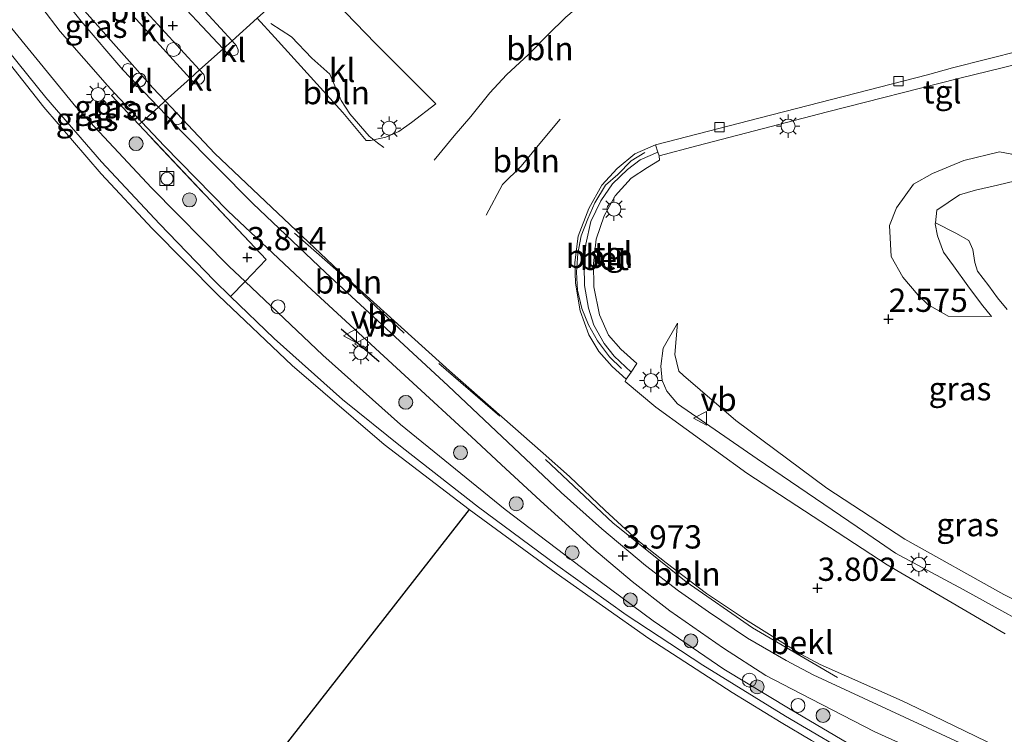
# Model space of a CAD drawing. Units: metres. Extents: x 44006 to 49457, y 362500 to 368753.
# Drawn here: x 47546 to 47652, y 365787 to 365864 of the extents above; entities that cross this region are included whole.
import ezdxf
from ezdxf.enums import TextEntityAlignment as Align

# ---------------------------------------------------------------- set-up
doc = ezdxf.new("R2010")
doc.units = ezdxf.units.M
doc.linetypes.add('IE-TERREINAFSCHEIDING', pattern=[10, 8, -2])
doc.layers.get('0').update_dxf_attribs({"lineweight": 25})
for name, color, linetype, lineweight in [('B-ME-AL-OVERIG-L-B1', 7, 'Continuous', 18), ('B-ME-AL-OVERIG-S-B1', 7, 'Continuous', 18), ('B-ME-BV-GELEIDECONSTRUCTIE-GELEIDERAIL-L-B1', 213, 'BV-GELEIDERAIL', 18), ('B-ME-GR-BOOM-S-B1', 93, 'Continuous', 18), ('B-ME-GW-KRUINLIJN-L-B1', 93, 'Continuous', 18), ('B-ME-GW-TEENLIJN-L-B1', 93, 'Continuous', 18), ('B-ME-IE-GRASLAND-GV-B6', 93, 'Continuous', 18), ('B-ME-IE-INRICHTINGSELEMENT-S-B1', 253, 'Continuous', 18), ('B-ME-IE-MEUBILAIR_WEGMEUBILAIR-LICHTMAST-S-B1', 8, 'Continuous', 18), ('B-ME-IE-TERREINAFSCHEIDING-DOORGANG-L-B1', 8, 'IE-TERREINAFSCHEIDING-KUNSTMATIG-OPEN', 18), ('B-ME-IE-TERREINAFSCHEIDING-RASTERHEKWERK-L-B1', 8, 'IE-TERREINAFSCHEIDING', 18), ('B-ME-OB-BEKLEDING-GV-B6', 253, 'Continuous', 18), ('B-ME-OB-WATERLIJN-L-B1', 133, 'OB-WATERLIJN', 18), ('B-ME-OG-WATER-GV-B6', 153, 'Continuous', 18), ('B-ME-VH-VERH_SOORT-BETON-OVERIG-GV-B6', 8, 'IE-TERREINAFSCHEIDING-NATUURLIJK-HOUTWAL', 18), ('B-ME-VH-VERH_SOORT-BITUMEN-GV-B6', 8, 'IE-TERREINAFSCHEIDING-NATUURLIJK-HOUTWAL', 18), ('B-ME-VH-VERH_SOORT-KLINKERS-GV-B6', 8, 'IE-TERREINAFSCHEIDING-NATUURLIJK-HOUTWAL', 18), ('B-ME-VH-VERH_SOORT-TEGELS-GV-B6', 8, 'Continuous', 18), ('B-ME-VV-BOLDER-S-B1', 213, 'Continuous', 18), ('B-ME-VV-KOLK-S-B1', 8, 'Continuous', 18), ('B-ME-VW-MEUBILAIR_WEGMEUBILAIR-SLAGBOOM-S-B1', 8, 'Continuous', 18), ('B-ME-VW-MEUBILAIR_WEGMEUBILAIR-VERKEERSBORD-S-B1', 8, 'Continuous', 18)]:
    doc.layers.add(name, color=color, linetype=linetype, lineweight=lineweight)
for name, color, linetype in [('B-ME-GW-HOOGTEPUNT-S-B1', 10, 'Continuous'), ('B-ME-IE-TERREINAFSCHEIDING-SCHRIKHEK-L-B1', 10, 'Continuous'), ('B-ME-KG-KADASTRAAL-OPNAMEDTMGRENS-L-B1', 10, 'Continuous')]:
    doc.layers.add(name, color=color, linetype=linetype)
doc.styles.add('NLCS-ISO', font='NLCS-ISO.TTF')
doc.linetypes.add('BV-GELEIDERAIL', pattern='A,10,-3,[108,NLCS.SHX,S=1,R=0,X=0,Y=0],-3', length=16)
doc.linetypes.add('IE-TERREINAFSCHEIDING-KUNSTMATIG-OPEN', pattern='A,7,-1.5,[67,NLCS.SHX,S=0.75,R=0,X=0,Y=0],-1.5', length=10)
doc.linetypes.add('IE-TERREINAFSCHEIDING-NATUURLIJK-HOUTWAL', pattern='A,7,-1.5,[67,NLCS.SHX,S=0.75,R=45,X=0,Y=0],-1.5,7,-1.5,[70,NLCS.SHX,S=0.75,R=0,X=0,Y=0],-1.5', length=20)
doc.linetypes.add('OB-WATERLIJN', pattern='A,10,[32,NLCS.SHX,S=2,R=0,X=0,Y=0],-12', length=22)

# ---------------------------------------------------------------- blocks, each defined once
blk = doc.blocks.new('hoogtepunt')
for p, q in [((-0.5, 0), (0.5, 0)), ((0, 0.5), (0, -0.5))]:
    blk.add_line(p, q)
blk = doc.blocks.new('boom')
h = blk.add_hatch(color=256)
edge = h.paths.add_edge_path()
edge.add_arc((0, 0), 0.75, 0, 360)
blk.add_circle((0, 0), 0.75)
blk = doc.blocks.new('dtb')
blk.add_circle((0, 0), 0.75)
blk = doc.blocks.new('lantaarnpaal')
for p, q in [((0, 0.75), (0, 1.25)), ((-0.75, 0), (-1.25, 0)), ((-0.88, 0.88), (-0.53, 0.53)), ((0.53, 0.53), (0.88, 0.88)), ((0.75, 0), (1.25, 0)), ((-0.53, -0.53), (-0.88, -0.88)), ((0, -0.75), (0, -1.25)), ((0.53, -0.53), (0.88, -0.88))]:
    blk.add_line(p, q)
blk.add_circle((0, 0), 0.75)
blk = doc.blocks.new('bolder')
for p, q in [((-0.75, 0), (-1.25, 0)), ((-0.75, 0.75), (-0.75, -0.75)), ((0.75, 0.75), (-0.75, 0.75)), ((0.75, -0.75), (0.75, 0.75)), ((0.75, 0), (1.25, 0)), ((-0.75, -0.75), (0.75, -0.75))]:
    blk.add_line(p, q)
blk.add_circle((0, 0), 0.673)
blk = doc.blocks.new('kolk')
blk.add_lwpolyline([(-0.5, -0.5), (0.5, -0.5), (0.5, 0.5), (-0.5, 0.5)], close=True)
blk = doc.blocks.new('verkeersbord')
for p, q in [((0, 0.75), (-0.75, -0.625)), ((0.75, -0.625), (0, 0.75)), ((-0.75, -0.625), (0.75, -0.625))]:
    blk.add_line(p, q)

msp = doc.modelspace()

# ---------------------------------------------------------------- linework, layer by layer
at = {"layer": 'B-ME-AL-OVERIG-L-B1'}
for points in [[(47590.2974, 365848.8781, 3.5286), (47592.4295, 365851.4969, 3.5286), (47594.2363, 365853.551, 3.5286), (47596.2802, 365856.1113, 3.5286), (47598.087, 365858.0455, 3.5286), (47600.4266, 365860.2338, 3.5286), (47602.5004, 365862.3467, 3.5286), (47604.4678, 365864.2352, 3.5286), (47606.9289, 365866.3359, 3.3711), (47608.9289, 365868.0628, 3.3606), (47611.2557, 365869.7159, 3.1401), (47614.1181, 365871.3123, 3.2766)], [(47584.8942, 365850.2177, 3.4141), (47584.1937, 365850.712, 3.4141), (47583.3204, 365851.4454, 3.4141), (47581.2124, 365853.8592, 3.4141), (47580.2923, 365855.2941, 3.4701), (47579.0867, 365858.1187, 3.4941), (47577.1269, 365859.8307, 3.4941), (47574.9522, 365862.1294, 3.4941), (47572.7418, 365863.5653, 3.4941)], [(47603.853, 365853.2887, 3.1581), (47602.7272, 365851.944, 3.1581), (47601.3208, 365850.2596, 3.1581), (47599.6628, 365848.2079, 3.1581), (47597.6308, 365846.2455, 3.1741), (47595.8743, 365842.9611, 3.1501)], [(47610.4472, 365826.4557, 3.7171), (47609.1367, 365827.7306, 3.6961), (47607.8553, 365829.4502, 3.7381), (47606.873, 365831.1521, 3.7381), (47606.1854, 365832.9324, 3.7381), (47605.7202, 365834.9068, 3.7381), (47605.6114, 365836.8382, 3.7381), (47605.7254, 365838.8433, 3.6646), (47606.0922, 365840.7169, 3.4546), (47606.8005, 365842.5596, 3.4651), (47607.5837, 365844.2848, 3.2761), (47608.7079, 365846.174, 3.2866), (47610.0401, 365847.3349, 3.2866), (47611.462, 365848.8083, 3.2866), (47612.9603, 365849.7029, 3.2866)], [(47587.0514, 365830.2633, 4.5261), (47580.8884, 365836.056, 4.4421), (47575.2771, 365841.0035, 4.4421)], [(47602.2596, 365816.6994, 4.4736), (47609.5125, 365809.8814, 4.5681), (47617.39, 365803.5235, 4.5681), (47624.5297, 365798.5807, 4.5681), (47633.6728, 365793.2584, 4.5681)]]:
    msp.add_polyline3d(points, dxfattribs=at)
at = {"layer": 'B-ME-BV-GELEIDECONSTRUCTIE-GELEIDERAIL-L-B1'}
msp.add_line((47590.792, 365827.0069, 3.9406), (47597.3555, 365821.3532, 3.9406), dxfattribs=at)
at = {"layer": 'B-ME-GW-KRUINLIJN-L-B1'}
for points in [[(47537.733, 365872.34, 3.703), (47539.585, 365869.85, 3.664), (47544.895, 365863.004, 3.634), (47551.776, 365854.601, 3.691), (47559.904, 365845.882, 3.586), (47568.265, 365837.425, 3.685), (47569.9664, 365835.8155, 3.6794), (47578.316, 365827.917, 3.652), (47586.656, 365820.463, 3.778), (47597.944, 365811.297, 3.76), (47607.031, 365804.386, 3.787), (47613.832, 365799.328, 3.823), (47621.447, 365794.128, 3.799), (47628.562, 365789.83, 3.748), (47636.185, 365785.356, 3.483), (47643.407, 365781.327, 3.378), (47647.91, 365778.766, 3.36), (47653.967, 365775.865, 3.131)], [(47674.9948, 365849.9928, 1.6489), (47674.006, 365848.7341, 1.759), (47669.9952, 365847.136, 2.02), (47665.1512, 365845.7875, 2.11), (47660.8127, 365844.9748, 2.083), (47657.9987, 365845.2352, 2.164), (47656.0229, 365846.4775, 2.119), (47654.402, 365848.1793, 2.038), (47652.3927, 365849.5078, 2.119), (47651.081, 365849.759, 2.218), (47647.235, 365848.833, 2.314), (47643.872, 365847.417, 2.335), (47641.84, 365846.297, 2.329), (47639.991, 365843.724, 2.332), (47639.265, 365841.856, 2.359), (47639.44, 365838.495, 2.341), (47640.675, 365836.278, 2.341), (47642.321, 365834.34, 2.389), (47643.375, 365833.336, 2.386), (47645.565, 365832.091, 2.29), (47650.208, 365832.055, 1.903)], [(47616.449, 365831.351, 2.911), (47614.924, 365828.663, 3.286), (47614.656, 365826.705, 3.355), (47614.805, 365825.184, 3.412), (47615.299, 365824.027, 3.46), (47616.459, 365822.663, 3.514), (47625.034, 365816.741, 3.478), (47635.762, 365809.449, 3.517), (47639.892, 365806.608, 3.577), (47647.194, 365802.713, 3.318), (47657.188, 365797.185, 3.254), (47669.305, 365791.331, 3.232), (47676.606, 365789.085, 3.124), (47680.674, 365788.016, 3.124)]]:
    msp.add_polyline3d(points, dxfattribs=at)
at = {"layer": 'B-ME-GW-TEENLIJN-L-B1'}
for points in [[(47652.82, 365846.642, 1.765), (47650.883, 365846.165, 1.675), (47648.509, 365845.632, 1.693), (47646.796, 365845.153, 1.693), (47644.351, 365843.49, 1.726), (47644.187, 365842.142, 1.768), (47644.171, 365842.01, 1.762), (47644.423, 365840.714, 1.771), (47645.069, 365838.97, 1.804), (47646.14, 365837.491, 1.846), (47647.689, 365835.353, 1.882), (47649.132, 365833.367, 1.9), (47650.208, 365832.055, 1.903)], [(47680.674, 365788.016, 3.124), (47679.966, 365788.544, 3.124), (47677.786, 365789.88, 3.016), (47670.85, 365793.026, 3.06), (47660.776, 365797.628, 2.973), (47651.557, 365802.156, 2.973), (47640.903, 365808.11, 2.974), (47632.529, 365813.621, 3.01), (47622.748, 365820.875, 2.875), (47617.092, 365825.715, 2.851), (47616.62, 365826.195, 2.89), (47616.179, 365827.99, 2.893), (47616.449, 365831.351, 2.911)]]:
    msp.add_polyline3d(points, dxfattribs=at)
at = {"layer": 'B-ME-IE-GRASLAND-GV-B6'}
for points in [[(47568.265, 365837.425, 3.685), (47559.904, 365845.882, 3.586), (47551.776, 365854.601, 3.691), (47544.895, 365863.004, 3.634), (47539.585, 365869.85, 3.664), (47537.733, 365872.34, 3.703), (47542.015, 365873.396, 3.868), (47544.159, 365870.458, 3.859), (47550.087, 365862.714, 3.889), (47555.172, 365856.881, 3.919), (47555.9194, 365856.0848, 3.9149), (47555.5877, 365855.8205, 3.6827), (47558.5369, 365852.6917, 4.0667), (47572.2221, 365838.1729, 5.8487), (47569.9664, 365835.8155, 3.6794), (47568.265, 365837.425, 3.685)], [(47554.522, 365848.684, 2.971), (47548.542, 365855.597, 2.965), (47543.456, 365861.86, 3.04), (47538.366, 365868.657, 2.959), (47535.978, 365871.908, 2.923), (47537.733, 365872.34, 3.703), (47539.585, 365869.85, 3.664), (47544.895, 365863.004, 3.634), (47551.776, 365854.601, 3.691), (47559.904, 365845.882, 3.586), (47568.265, 365837.425, 3.685), (47569.9664, 365835.8155, 3.6794), (47568.408, 365834.1967, 2.9607), (47566.622, 365835.924, 2.959), (47560.759, 365842.011, 2.953), (47554.522, 365848.684, 2.971)], [(47556.806, 365858.593, 3.94), (47552.331, 365863.801, 3.928), (47550.497, 365866.121, 3.892), (47550.224, 365866.663, 3.901), (47550.061, 365867.435, 3.91), (47550.073, 365867.935, 3.931), (47552.415, 365865.255, 4.006), (47557.8162, 365859.1554, 3.9847), (47557.2781, 365859.2621, 3.9847), (47556.9689, 365859.1001, 3.9847), (47556.7811, 365858.8037, 3.9847), (47556.806, 365858.593, 3.94)], [(47651.676, 365797.936, 3.553), (47638.994, 365805.371, 3.559), (47623.909, 365815.203, 3.555), (47614.134, 365822.325, 3.469), (47610.8183, 365825.067, 3.469), (47610.9284, 365825.3039, 3.2141), (47611.4607, 365826.078, 3.2228), (47612.0956, 365827.0012, 3.2331), (47610.3704, 365828.5322, 3.3851), (47609.0219, 365830.0503, 3.3851), (47608.0646, 365832.25, 3.3756), (47607.4669, 365835.2527, 3.3756), (47607.4085, 365837.7541, 3.3756), (47607.713, 365840.3783, 3.3281), (47608.5694, 365842.8805, 3.0621), (47609.7625, 365845.0345, 2.9291), (47611.4671, 365846.9197, 2.9006), (47613.2399, 365848.0781, 2.9006), (47614.5168, 365848.8608, 2.9006), (47614.4759, 365849.3472, 2.911), (47618.527, 365850.403, 2.848), (47632.604, 365854.058, 2.566), (47646.677, 365857.654, 2.371), (47653.1251, 365859.2211, 2.101)], [(47558.5369, 365852.6917, 4.0667), (47555.5877, 365855.8205, 3.6827), (47555.9194, 365856.0848, 3.9149), (47558.8449, 365852.9683, 3.8991), (47558.5369, 365852.6917, 4.0667)], [(47613.023, 365805.288, 4.069), (47608.325, 365809.223, 4.06), (47603.96, 365813.133, 3.979), (47596.307, 365820.358, 3.952), (47591.811, 365824.6, 3.904), (47585.161, 365830.728, 3.931), (47578.622, 365836.8, 3.976), (47570.791, 365844.218, 3.964), (47563.064, 365852.035, 3.928), (47562.3958, 365852.7352, 3.9293), (47562.7638, 365852.6987, 3.976), (47563.0866, 365852.7934, 3.976), (47563.2744, 365853.1033, 3.976), (47563.2203, 365853.2644, 3.976), (47566.701, 365849.565, 3.976), (47573.47, 365843.167, 3.958), (47580.037, 365836.952, 3.949), (47591.925, 365826.201, 3.961), (47602.017, 365817.355, 3.982), (47604.838, 365814.868, 4), (47608.688, 365811.217, 4.009), (47612.181, 365807.973, 4.012), (47615.224, 365805.563, 4.036), (47619.585, 365802.265, 4.054), (47623.765, 365799.476, 4.15), (47629.796, 365795.73, 4.069), (47631.817, 365794.633, 4.06), (47640.608, 365790.723, 3.831), (47643.986, 365789.14, 3.831), (47657.685, 365782.503, 3.68)], [(47636.185, 365785.356, 3.483), (47628.562, 365789.83, 3.748), (47621.447, 365794.128, 3.799), (47613.832, 365799.328, 3.823), (47607.031, 365804.386, 3.787), (47597.944, 365811.297, 3.76), (47586.656, 365820.463, 3.778), (47578.316, 365827.917, 3.652), (47569.9664, 365835.8155, 3.6794), (47572.2221, 365838.1729, 5.8487), (47558.5369, 365852.6917, 4.0667), (47558.8449, 365852.9683, 3.8991), (47561.251, 365850.405, 3.886), (47568.131, 365843.388, 3.871), (47577.154, 365834.938, 3.907), (47586.244, 365826.536, 3.91), (47589.794, 365823.296, 3.946), (47594.322, 365819.13, 3.934), (47597.496, 365816.163, 3.94), (47601.734, 365812.226, 3.925), (47607.463, 365807.049, 3.952), (47611.579, 365803.587, 3.982), (47615.62, 365800.402, 3.961), (47621.388, 365796.394, 3.991), (47625.969, 365793.471, 4.051), (47629.703, 365791.514, 3.967), (47637.673, 365787.395, 3.713), (47664.701, 365775.237, 3.648)], [(47639.44, 365838.495, 2.341), (47639.265, 365841.856, 2.359), (47639.991, 365843.724, 2.332), (47641.84, 365846.297, 2.329), (47643.872, 365847.417, 2.335), (47647.235, 365848.833, 2.314), (47651.081, 365849.759, 2.218), (47652.3927, 365849.5078, 2.119)], [(47652.3927, 365849.5078, 2.119), (47651.081, 365849.759, 2.218), (47647.235, 365848.833, 2.314), (47643.872, 365847.417, 2.335), (47641.84, 365846.297, 2.329), (47639.991, 365843.724, 2.332), (47639.265, 365841.856, 2.359), (47639.44, 365838.495, 2.341), (47640.675, 365836.278, 2.341), (47642.321, 365834.34, 2.389), (47643.375, 365833.336, 2.386), (47645.565, 365832.091, 2.29), (47650.208, 365832.055, 1.903), (47649.132, 365833.367, 1.9), (47647.689, 365835.353, 1.882), (47646.14, 365837.491, 1.846), (47645.069, 365838.97, 1.804), (47644.423, 365840.714, 1.771), (47644.171, 365842.01, 1.762), (47644.187, 365842.142, 1.768), (47646.375, 365841.03, 1.753), (47647.789, 365840.216, 1.735), (47648.223, 365839.258, 1.738), (47648.425, 365837.865, 1.738), (47648.719, 365836.916, 1.768), (47649.945, 365835.37, 1.795), (47650.854, 365834.08, 1.786), (47651.922, 365832.828, 1.789)], [(47652.82, 365846.642, 1.765), (47650.883, 365846.165, 1.675), (47648.509, 365845.632, 1.693), (47646.796, 365845.153, 1.693), (47644.351, 365843.49, 1.726), (47644.187, 365842.142, 1.768), (47644.171, 365842.01, 1.762), (47644.423, 365840.714, 1.771), (47645.069, 365838.97, 1.804), (47646.14, 365837.491, 1.846), (47647.689, 365835.353, 1.882), (47649.132, 365833.367, 1.9), (47650.208, 365832.055, 1.903), (47645.565, 365832.091, 2.29), (47643.375, 365833.336, 2.386), (47642.321, 365834.34, 2.389), (47640.675, 365836.278, 2.341), (47639.44, 365838.495, 2.341)], [(47595.046, 365811.566, 2.992), (47586.857, 365817.964, 2.989), (47580.446, 365823.142, 2.989), (47573.073, 365829.685, 2.965), (47568.408, 365834.1967, 2.9607), (47569.9664, 365835.8155, 3.6794), (47578.316, 365827.917, 3.652), (47586.656, 365820.463, 3.778), (47597.944, 365811.297, 3.76), (47607.031, 365804.386, 3.787), (47613.832, 365799.328, 3.823), (47621.447, 365794.128, 3.799), (47628.562, 365789.83, 3.748), (47636.185, 365785.356, 3.483), (47643.407, 365781.327, 3.378), (47647.91, 365778.766, 3.36), (47653.967, 365775.865, 3.131)], [(47657.188, 365797.185, 3.254), (47647.194, 365802.713, 3.318), (47639.892, 365806.608, 3.577), (47635.762, 365809.449, 3.517), (47625.034, 365816.741, 3.478), (47616.459, 365822.663, 3.514), (47615.299, 365824.027, 3.46), (47614.805, 365825.184, 3.412), (47614.656, 365826.705, 3.355), (47614.924, 365828.663, 3.286), (47616.449, 365831.351, 2.911), (47616.179, 365827.99, 2.893), (47616.62, 365826.195, 2.89), (47617.092, 365825.715, 2.851), (47622.748, 365820.875, 2.875), (47632.529, 365813.621, 3.01), (47640.903, 365808.11, 2.974)], [(47660.776, 365797.628, 2.973), (47651.557, 365802.156, 2.973), (47640.903, 365808.11, 2.974), (47632.529, 365813.621, 3.01), (47622.748, 365820.875, 2.875), (47617.092, 365825.715, 2.851), (47616.62, 365826.195, 2.89), (47616.179, 365827.99, 2.893), (47616.449, 365831.351, 2.911), (47614.924, 365828.663, 3.286), (47614.656, 365826.705, 3.355), (47614.805, 365825.184, 3.412), (47615.299, 365824.027, 3.46), (47616.459, 365822.663, 3.514), (47625.034, 365816.741, 3.478), (47635.762, 365809.449, 3.517), (47639.892, 365806.608, 3.577), (47647.194, 365802.713, 3.318), (47657.188, 365797.185, 3.254)], [(47769.299, 365726.831, 2.813), (47758.869, 365731.341, 2.813), (47740.261, 365739.084, 2.725), (47724.875, 365745.403, 2.725), (47704.594, 365753.819, 2.725), (47683.349, 365762.964, 2.866), (47662.574, 365771.775, 3.007), (47648.411, 365777.989, 2.901), (47643.973, 365780.28, 2.954), (47636.505, 365784.156, 2.972), (47628.067, 365789.1, 3.127), (47619.19, 365794.583, 3.007), (47610.935, 365799.974, 3.046), (47603.346, 365805.446, 2.995), (47595.046, 365811.566, 2.992)], [(47640.903, 365808.11, 2.974), (47651.557, 365802.156, 2.973), (47660.776, 365797.628, 2.973)], [(47790.196, 365724.843, 3.507), (47760.87, 365736.954, 3.464), (47741.448, 365745.018, 3.55), (47721.265, 365753.4, 3.658), (47700.256, 365762.176, 3.593), (47677.597, 365772.206, 3.572), (47660.607, 365779.773, 3.636), (47646.267, 365786.465, 3.809), (47631.062, 365793.519, 4.003), (47628.127, 365795.074, 4.075), (47623.99, 365797.491, 4.039), (47619.803, 365800.299, 4.06), (47616.558, 365802.573, 4.066), (47613.023, 365805.288, 4.069)]]:
    msp.add_polyline3d(points, dxfattribs=at)
at = {"layer": 'B-ME-IE-TERREINAFSCHEIDING-DOORGANG-L-B1'}
for p, q in [((47568.5546, 365861.6956, 3.5032), (47571.253, 365864.1185, 3.4839)), ((47565.0746, 365858.5716, 3.5588), (47567.5943, 365860.8386, 3.5018)), ((47561.3611, 365855.2404, 3.976), (47564.0467, 365857.6499, 3.5588)), ((47558.8449, 365852.9683, 3.8991), (47560.6339, 365854.5816, 3.9327))]:
    msp.add_line(p, q, dxfattribs=at)
at = {"layer": 'B-ME-IE-TERREINAFSCHEIDING-RASTERHEKWERK-L-B1'}
for p, q in [((47567.5943, 365860.8386, 3.5018), (47568.5546, 365861.6956, 3.5032)), ((47564.0467, 365857.6499, 3.5588), (47565.0746, 365858.5716, 3.5588)), ((47560.6339, 365854.5816, 3.9327), (47561.3611, 365855.2404, 3.976)), ((47558.5369, 365852.6917, 4.0667), (47558.8449, 365852.9683, 3.8991))]:
    msp.add_line(p, q, dxfattribs=at)
for points in [[(47558.5369, 365852.6917, 4.0667), (47555.5877, 365855.8205, 3.6827), (47555.9194, 365856.0848, 3.9149)], [(47568.408, 365834.1967, 2.9607), (47569.9664, 365835.8155, 3.6794), (47572.2221, 365838.1729, 5.8487), (47558.5369, 365852.6917, 4.0667)]]:
    msp.add_polyline3d(points, dxfattribs=at)
at = {"layer": 'B-ME-IE-TERREINAFSCHEIDING-SCHRIKHEK-L-B1'}
msp.add_line((47584.3921, 365827.1993, 3.7316), (47580.2955, 365830.7035, 3.7696), dxfattribs=at)
at = {"layer": 'B-ME-KG-KADASTRAAL-OPNAMEDTMGRENS-L-B1'}
msp.add_line((47594.053, 365811.299, 2.104), (47573.87, 365785.458, 2.104), dxfattribs=at)
at = {"layer": 'B-ME-OB-BEKLEDING-GV-B6'}
for points in [[(47630.855, 365786.46, 2.104), (47627.601, 365788.413, 2.104), (47622.347, 365791.639, 2.104), (47613.368, 365797.446, 2.104), (47603.401, 365804.448, 2.104), (47594.053, 365811.299, 2.104), (47584.932, 365818.286, 2.104), (47575.022, 365826.789, 2.104), (47567.088, 365834.308, 2.104), (47559.979, 365841.522, 2.104), (47554.494, 365847.379, 2.104), (47548.302, 365854.549, 2.104), (47542.425, 365861.977, 2.104)], [(47543.456, 365861.86, 3.04), (47548.542, 365855.597, 2.965), (47554.522, 365848.684, 2.971), (47560.759, 365842.011, 2.953), (47566.622, 365835.924, 2.959), (47568.408, 365834.1967, 2.9607), (47573.073, 365829.685, 2.965), (47580.446, 365823.142, 2.989), (47586.857, 365817.964, 2.989), (47595.046, 365811.566, 2.992), (47603.346, 365805.446, 2.995), (47610.935, 365799.974, 3.046), (47619.19, 365794.583, 3.007), (47628.067, 365789.1, 3.127), (47636.505, 365784.156, 2.972)]]:
    msp.add_polyline3d(points, dxfattribs=at)
at = {"layer": 'B-ME-OB-WATERLIJN-L-B1'}
msp.add_polyline3d([(47535.083, 365871.687, 2.104), (47537.521, 365868.344, 2.104), (47542.425, 365861.977, 2.104), (47548.302, 365854.549, 2.104), (47554.494, 365847.379, 2.104), (47559.979, 365841.522, 2.104), (47567.088, 365834.308, 2.104), (47575.022, 365826.789, 2.104), (47584.932, 365818.286, 2.104), (47594.053, 365811.299, 2.104), (47603.401, 365804.448, 2.104), (47613.368, 365797.446, 2.104), (47622.347, 365791.639, 2.104), (47627.601, 365788.413, 2.104), (47630.855, 365786.46, 2.104), (47634.595, 365784.466, 2.104), (47640.145, 365781.255, 2.104), (47645.181, 365778.7, 2.104), (47650.497, 365776.08, 2.104), (47658.335, 365772.671, 2.104)], dxfattribs=at)
at = {"layer": 'B-ME-OG-WATER-GV-B6'}
for points in [[(47358.596, 365828.179, 2.137), (47522.954, 365866.762, 2.104), (47535.083, 365871.687, 2.104), (47537.521, 365868.344, 2.104), (47542.425, 365861.977, 2.104), (47548.302, 365854.549, 2.104), (47554.494, 365847.379, 2.104), (47559.979, 365841.522, 2.104), (47567.088, 365834.308, 2.104), (47575.022, 365826.789, 2.104), (47584.932, 365818.286, 2.104), (47594.053, 365811.299, 2.104)], [(47594.053, 365811.299, 2.104), (47573.87, 365785.458, 2.104), (47569.193, 365778.56, 2.104), (47561.119, 365765.835, 2.104), (47554.069, 365755.088, 2.104), (47545.439, 365741.658, 2.104), (47537.149, 365728.801, 2.104), (47533.937, 365723.783, 2.104), (47527.971, 365714.3, 2.104), (47507.496, 365727.369, 2.104), (47483.489, 365742.785, 2.104), (47465.558, 365754.41, 2.104)], [(47573.87, 365785.458, 2.104), (47594.053, 365811.299, 2.104), (47603.401, 365804.448, 2.104), (47613.368, 365797.446, 2.104), (47622.347, 365791.639, 2.104), (47627.601, 365788.413, 2.104), (47630.855, 365786.46, 2.104), (47634.595, 365784.466, 2.104), (47640.145, 365781.255, 2.104), (47645.181, 365778.7, 2.104), (47650.497, 365776.08, 2.104), (47658.335, 365772.671, 2.104), (47667.247, 365768.853, 2.104), (47674.659, 365765.884, 2.104), (47687.494, 365760.323, 2.104), (47699.693, 365754.92, 2.104), (47706.838, 365752.042, 2.104), (47713.743, 365749.151, 2.104), (47723.159, 365745.221, 2.104), (47737.231, 365739.313, 2.104), (47751.402, 365733.362, 2.104), (47768.973, 365726.151, 2.104)]]:
    msp.add_polyline3d(points, dxfattribs=at)
at = {"layer": 'B-ME-VH-VERH_SOORT-BETON-OVERIG-GV-B6'}
msp.add_polyline3d([(47605.4278, 365837.8531, 2.9766), (47605.7859, 365840.6942, 2.7961), (47606.9105, 365843.6561, 2.7961), (47608.3179, 365846.1868, 2.7961), (47609.9689, 365847.9783, 2.7961), (47611.8728, 365849.5386, 2.7961), (47614.0787, 365850.5123, 2.7961), (47614.35, 365849.7163, 2.8746), (47612.4421, 365848.8926, 2.8746), (47611.071, 365847.8673, 2.8746), (47609.4725, 365846.3167, 2.8746), (47608.2244, 365844.4978, 2.8746), (47607.1536, 365842.2804, 2.9126), (47606.5929, 365839.8437, 2.9316), (47606.4221, 365837.5015, 3.0741), (47606.4529, 365835.3906, 3.1881), (47606.9016, 365832.941, 3.2831), (47607.4704, 365831.1117, 3.3211), (47608.5632, 365829.1504, 3.3401), (47609.6421, 365827.7797, 3.4066), (47611.4607, 365826.078, 3.2228), (47610.9284, 365825.3039, 3.2141), (47609.4325, 365826.6865, 3.2141), (47608.0161, 365828.2855, 3.1951), (47606.9221, 365830.0874, 3.1381), (47605.9758, 365832.6822, 3.0621), (47605.4857, 365835.6432, 3.0241), (47605.4278, 365837.8531, 2.9766)], dxfattribs=at)
at = {"layer": 'B-ME-VH-VERH_SOORT-BITUMEN-GV-B6'}
for points in [[(47550.497, 365866.121, 3.892), (47552.331, 365863.801, 3.928), (47556.806, 365858.593, 3.94), (47560.6339, 365854.5816, 3.9327), (47558.8449, 365852.9683, 3.8991), (47555.9194, 365856.0848, 3.9149), (47555.172, 365856.881, 3.919), (47550.087, 365862.714, 3.889), (47544.159, 365870.458, 3.859)], [(47657.685, 365782.503, 3.68), (47643.986, 365789.14, 3.831), (47640.608, 365790.723, 3.831), (47631.817, 365794.633, 4.06), (47629.796, 365795.73, 4.069), (47623.765, 365799.476, 4.15), (47619.585, 365802.265, 4.054), (47615.224, 365805.563, 4.036), (47612.181, 365807.973, 4.012), (47608.688, 365811.217, 4.009), (47604.838, 365814.868, 4), (47602.017, 365817.355, 3.982), (47591.925, 365826.201, 3.961), (47580.037, 365836.952, 3.949), (47573.47, 365843.167, 3.958), (47566.701, 365849.565, 3.976), (47563.2203, 365853.2644, 3.976), (47561.3611, 365855.2404, 3.976), (47564.0467, 365857.6499, 3.5588), (47564.5618, 365857.0816, 3.5588), (47564.8711, 365857.0418, 3.5588), (47565.2338, 365857.0828, 3.5588), (47565.4219, 365857.2581, 3.5588), (47565.5697, 365857.4333, 3.5588), (47565.6098, 365857.6218, 3.5588), (47565.596, 365857.8102, 3.5588), (47565.5282, 365858.0792, 3.5588), (47565.0746, 365858.5716, 3.5588), (47567.5943, 365860.8386, 3.5018), (47568.2248, 365860.1634, 3.5018), (47568.5075, 365860.0966, 3.5018), (47568.7901, 365860.1106, 3.5018), (47569.1263, 365860.2189, 3.5018), (47569.2066, 365860.4478, 3.5018), (47569.2061, 365860.7304, 3.5018), (47569.1249, 365860.9727, 3.5018), (47569.0438, 365861.1604, 3.5018), (47568.5546, 365861.6956, 3.5032), (47571.253, 365864.1185, 3.4839), (47573.1478, 365862.0571, 3.4839), (47580.4641, 365853.9893, 3.4839), (47582.966, 365850.9837, 3.5082), (47583.436, 365850.987, 3.496), (47585.108, 365851.345, 3.499), (47586.479, 365851.941, 3.433), (47587.861, 365852.908, 3.367), (47590.465, 365854.913, 3.358), (47584, 365861.424, 3.334), (47577.495, 365868.147, 3.268)], [(47571.253, 365864.1185, 3.4839), (47568.5546, 365861.6956, 3.5032), (47562.3052, 365868.5321, 3.5208)], [(47561.3922, 365867.4813, 3.5018), (47567.5943, 365860.8386, 3.5018), (47565.0746, 365858.5716, 3.5588), (47558.9274, 365865.2447, 3.5588)], [(47557.9067, 365864.4228, 3.5588), (47564.0467, 365857.6499, 3.5588), (47561.3611, 365855.2404, 3.976), (47560.033, 365856.652, 3.976), (47557.8162, 365859.1554, 3.9847), (47552.415, 365865.255, 4.006)], [(47657.1092, 365861.5856, 2.062), (47646.047, 365858.784, 2.269), (47643.358, 365858.05, 2.362), (47625.362, 365853.422, 2.563), (47614.0787, 365850.5123, 2.7961), (47611.8728, 365849.5386, 2.7961), (47609.9689, 365847.9783, 2.7961), (47608.3179, 365846.1868, 2.7961), (47606.9105, 365843.6561, 2.7961), (47605.7859, 365840.6942, 2.7961), (47605.4278, 365837.8531, 2.9766), (47605.4857, 365835.6432, 3.0241), (47605.9758, 365832.6822, 3.0621), (47606.9221, 365830.0874, 3.1381), (47608.0161, 365828.2855, 3.1951), (47609.4325, 365826.6865, 3.2141), (47610.9284, 365825.3039, 3.2141), (47610.8183, 365825.067, 3.469), (47614.134, 365822.325, 3.469), (47623.909, 365815.203, 3.555), (47638.994, 365805.371, 3.559), (47651.676, 365797.936, 3.553)], [(47664.701, 365775.237, 3.648), (47637.673, 365787.395, 3.713), (47629.703, 365791.514, 3.967), (47625.969, 365793.471, 4.051), (47621.388, 365796.394, 3.991), (47615.62, 365800.402, 3.961), (47611.579, 365803.587, 3.982), (47607.463, 365807.049, 3.952), (47601.734, 365812.226, 3.925), (47597.496, 365816.163, 3.94), (47594.322, 365819.13, 3.934), (47589.794, 365823.296, 3.946), (47586.244, 365826.536, 3.91), (47577.154, 365834.938, 3.907), (47568.131, 365843.388, 3.871), (47561.251, 365850.405, 3.886), (47558.8449, 365852.9683, 3.8991), (47560.6339, 365854.5816, 3.9327), (47562.3958, 365852.7352, 3.9293), (47563.064, 365852.035, 3.928), (47570.791, 365844.218, 3.964), (47578.622, 365836.8, 3.976), (47585.161, 365830.728, 3.931), (47591.811, 365824.6, 3.904), (47596.307, 365820.358, 3.952), (47603.96, 365813.133, 3.979), (47608.325, 365809.223, 4.06), (47613.023, 365805.288, 4.069), (47616.558, 365802.573, 4.066), (47619.803, 365800.299, 4.06), (47623.99, 365797.491, 4.039), (47628.127, 365795.074, 4.075), (47631.062, 365793.519, 4.003), (47646.267, 365786.465, 3.809)]]:
    msp.add_polyline3d(points, dxfattribs=at)
at = {"layer": 'B-ME-VH-VERH_SOORT-KLINKERS-GV-B6'}
for points in [[(47567.5943, 365860.8386, 3.5018), (47561.3922, 365867.4813, 3.5018), (47561.3378, 365867.7633, 3.5018), (47561.3509, 365867.9787, 3.5018), (47561.4177, 365868.2479, 3.5018), (47561.5653, 365868.45, 3.5208), (47561.9418, 365868.5718, 3.5208), (47562.3052, 365868.5321, 3.5208), (47568.5546, 365861.6956, 3.5032), (47567.5943, 365860.8386, 3.5018)], [(47573.1478, 365862.0571, 3.4839), (47571.253, 365864.1185, 3.4839), (47572.9976, 365865.6674, 3.1452), (47576.7747, 365868.846, 3.2567), (47577.495, 365868.147, 3.268), (47584, 365861.424, 3.334), (47590.465, 365854.913, 3.358), (47587.861, 365852.908, 3.367), (47586.479, 365851.941, 3.433), (47585.108, 365851.345, 3.499), (47583.436, 365850.987, 3.496), (47582.966, 365850.9837, 3.5082), (47580.4641, 365853.9893, 3.4839), (47573.1478, 365862.0571, 3.4839)], [(47564.0467, 365857.6499, 3.5588), (47557.9067, 365864.4228, 3.5588), (47557.8793, 365864.6784, 3.5588), (47557.9059, 365864.8534, 3.5588), (47557.9991, 365865.0815, 3.5588), (47558.214, 365865.2838, 3.5588), (47558.6176, 365865.3787, 3.5588), (47558.9274, 365865.2447, 3.5588), (47565.0746, 365858.5716, 3.5588), (47564.0467, 365857.6499, 3.5588)], [(47567.5943, 365860.8386, 3.5018), (47568.5546, 365861.6956, 3.5032), (47569.0438, 365861.1604, 3.5018), (47569.1249, 365860.9727, 3.5018), (47569.2061, 365860.7304, 3.5018), (47569.2066, 365860.4478, 3.5018), (47569.1263, 365860.2189, 3.5018), (47568.7901, 365860.1106, 3.5018), (47568.5075, 365860.0966, 3.5018), (47568.2248, 365860.1634, 3.5018), (47567.5943, 365860.8386, 3.5018)], [(47560.6339, 365854.5816, 3.9327), (47556.806, 365858.593, 3.94), (47556.7811, 365858.8037, 3.9847), (47556.9689, 365859.1001, 3.9847), (47557.2781, 365859.2621, 3.9847), (47557.8162, 365859.1554, 3.9847), (47560.033, 365856.652, 3.976), (47561.3611, 365855.2404, 3.976), (47560.6339, 365854.5816, 3.9327)], [(47564.0467, 365857.6499, 3.5588), (47565.0746, 365858.5716, 3.5588), (47565.5282, 365858.0792, 3.5588), (47565.596, 365857.8102, 3.5588), (47565.6098, 365857.6218, 3.5588), (47565.5697, 365857.4333, 3.5588), (47565.4219, 365857.2581, 3.5588), (47565.2338, 365857.0828, 3.5588), (47564.8711, 365857.0418, 3.5588), (47564.5618, 365857.0816, 3.5588), (47564.0467, 365857.6499, 3.5588)], [(47562.3958, 365852.7352, 3.9293), (47560.6339, 365854.5816, 3.9327), (47561.3611, 365855.2404, 3.976), (47563.2203, 365853.2644, 3.976), (47563.2744, 365853.1033, 3.976), (47563.0866, 365852.7934, 3.976), (47562.7638, 365852.6987, 3.976), (47562.3958, 365852.7352, 3.9293)], [(47651.922, 365832.828, 1.789), (47650.854, 365834.08, 1.786), (47649.945, 365835.37, 1.795), (47648.719, 365836.916, 1.768), (47648.425, 365837.865, 1.738), (47648.223, 365839.258, 1.738), (47647.789, 365840.216, 1.735), (47646.375, 365841.03, 1.753), (47644.187, 365842.142, 1.768), (47644.351, 365843.49, 1.726), (47646.796, 365845.153, 1.693), (47648.509, 365845.632, 1.693), (47650.883, 365846.165, 1.675), (47652.82, 365846.642, 1.765)]]:
    msp.add_polyline3d(points, dxfattribs=at)
at = {"layer": 'B-ME-VH-VERH_SOORT-TEGELS-GV-B6'}
for points in [[(47664.0751, 365862.1308, 2.074), (47666.7988, 365850.5458, 2.119), (47656.0041, 365847.7719, 2.083), (47653.1251, 365859.2211, 2.101), (47646.677, 365857.654, 2.371), (47632.604, 365854.058, 2.566), (47618.527, 365850.403, 2.848), (47614.4759, 365849.3472, 2.911), (47614.35, 365849.7163, 2.8746), (47614.0787, 365850.5123, 2.7961), (47625.362, 365853.422, 2.563), (47643.358, 365858.05, 2.362), (47646.047, 365858.784, 2.269), (47657.1092, 365861.5856, 2.062), (47672.5615, 365865.5655, 1.8233), (47674.3231, 365864.7307, 1.8477), (47664.0751, 365862.1308, 2.074)], [(47606.4529, 365835.3906, 3.1881), (47606.4221, 365837.5015, 3.0741), (47606.5929, 365839.8437, 2.9316), (47607.1536, 365842.2804, 2.9126), (47608.2244, 365844.4978, 2.8746), (47609.4725, 365846.3167, 2.8746), (47611.071, 365847.8673, 2.8746), (47612.4421, 365848.8926, 2.8746), (47614.35, 365849.7163, 2.8746), (47614.4759, 365849.3472, 2.911), (47614.5168, 365848.8608, 2.9006), (47613.2399, 365848.0781, 2.9006), (47611.4671, 365846.9197, 2.9006), (47609.7625, 365845.0345, 2.9291), (47608.5694, 365842.8805, 3.0621), (47607.713, 365840.3783, 3.3281), (47607.4085, 365837.7541, 3.3756), (47607.4669, 365835.2527, 3.3756), (47608.0646, 365832.25, 3.3756), (47609.0219, 365830.0503, 3.3851), (47610.3704, 365828.5322, 3.3851), (47612.0956, 365827.0012, 3.2331), (47611.4607, 365826.078, 3.2228), (47609.6421, 365827.7797, 3.4066), (47608.5632, 365829.1504, 3.3401), (47607.4704, 365831.1117, 3.3211), (47606.9016, 365832.941, 3.2831), (47606.4529, 365835.3906, 3.1881)]]:
    msp.add_polyline3d(points, dxfattribs=at)

# ---------------------------------------------------------------- block references
at = {"layer": 'B-ME-AL-OVERIG-S-B1', "rotation": 90}
for p in [(47624.1916, 365792.9566, 3.9406), (47629.4169, 365790.2354, 3.9406)]:
    msp.add_blockref('dtb', p, dxfattribs=at)
at = {"layer": 'B-ME-GR-BOOM-S-B1', "rotation": 90}
for p in [(47558.235, 365850.638, 3.817), (47563.99, 365844.591, 3.85), (47587.234, 365822.8335, 4.021), (47593.1276, 365817.4198, 3.973), (47599.1196, 365811.9294, 3.973), (47605.1292, 365806.66, 3.973), (47611.3869, 365801.5835, 3.973), (47617.9003, 365797.1772, 3.973), (47625.0176, 365792.25, 3.973), (47632.11, 365789.164, 3.817)]:
    msp.add_blockref('boom', p, dxfattribs=at)
at = {"layer": 'B-ME-GW-HOOGTEPUNT-S-B1', "rotation": 90}
for p in [(47562.185, 365863.327, 3.706), (47562.185, 365863.327, 3.706), (47570.201, 365838.402, 3.814), (47570.201, 365838.402, 3.814), (47639.164, 365831.778, 2.575), (47639.164, 365831.778, 2.575), (47610.576, 365806.334, 3.973), (47610.576, 365806.334, 3.973), (47631.519, 365802.857, 3.802), (47631.519, 365802.857, 3.802)]:
    msp.add_blockref('hoogtepunt', p, dxfattribs=at)
at = {"layer": 'B-ME-IE-INRICHTINGSELEMENT-S-B1', "rotation": 90}
msp.add_blockref('dtb', (47573.4982, 365833.0906, 3.6366), dxfattribs=at)
at = {"layer": 'B-ME-IE-MEUBILAIR_WEGMEUBILAIR-LICHTMAST-S-B1', "rotation": 90}
for p in [(47554.1514, 365855.9256, 3.9167), (47585.442, 365852.3031, 3.2992), (47628.351, 365852.53, 2.656), (47609.6277, 365843.5997, 3.0571), (47582.3932, 365828.1692, 3.7696), (47613.607, 365825.186, 3.54), (47642.423, 365805.41, 3.362)]:
    msp.add_blockref('lantaarnpaal', p, dxfattribs=at)
at = {"layer": 'B-ME-VV-BOLDER-S-B1', "rotation": 90}
msp.add_blockref('bolder', (47561.559, 365846.881, 3.799), dxfattribs=at)
at = {"layer": 'B-ME-VV-KOLK-S-B1', "rotation": 90}
for p in [(47640.216, 365857.348, 2.41), (47620.983, 365852.418, 2.587)]:
    msp.add_blockref('kolk', p, dxfattribs=at)
at = {"layer": 'B-ME-VW-MEUBILAIR_WEGMEUBILAIR-SLAGBOOM-S-B1', "rotation": 90}
for p in [(47562.2709, 365860.7641, 3.7886), (47558.5753, 365857.4862, 3.9786)]:
    msp.add_blockref('dtb', p, dxfattribs=at)
at = {"layer": 'B-ME-VW-MEUBILAIR_WEGMEUBILAIR-VERKEERSBORD-S-B1', "rotation": 90}
for p in [(47581.306, 365829.9717, 3.7696), (47582.4902, 365829.1272, 3.7696), (47618.938, 365821.113, 3.637)]:
    msp.add_blockref('verkeersbord', p, dxfattribs=at)

# ---------------------------------------------------------------- texts
at = {"layer": 'B-ME-AL-OVERIG-L-B1', "ltscale": 0.2, "style": 'NLCS-ISO'}
for p in [(47601.6631, 365860.8605), (47579.7578, 365856.1303), (47600.1781, 365848.8178), (47608.0801, 365838.526), (47581.0723, 365835.7743), (47617.4729, 365804.3887)]:
    msp.add_text('bbln', height=2.5, dxfattribs=at).set_placement(p, align=Align.MIDDLE_CENTER)
at = {"layer": 'B-ME-GW-HOOGTEPUNT-S-B1', "ltscale": 0.2, "style": 'NLCS-ISO'}
for s, p in [('3.814', (47570.201, 365838.402, 3.814)), ('3.814', (47570.201, 365838.402, 3.814)), ('2.575', (47639.164, 365831.778, 2.575)), ('2.575', (47639.164, 365831.778, 2.575)), ('3.973', (47610.576, 365806.334, 3.973)), ('3.973', (47610.576, 365806.334, 3.973)), ('3.802', (47631.519, 365802.857, 3.802)), ('3.802', (47631.519, 365802.857, 3.802))]:
    msp.add_text(s, height=2.5, dxfattribs=at).set_placement(p, align=Align.BOTTOM_LEFT)
at = {"layer": 'B-ME-IE-GRASLAND-GV-B6', "ltscale": 0.2, "style": 'NLCS-ISO'}
for p in [(47553.9386, 365863.264), (47554.9775, 365854.6058), (47557.2163, 365854.3883), (47552.9722, 365853.2683), (47646.8352, 365824.2929), (47647.665, 365809.6835), (47647.665, 365809.6835)]:
    msp.add_text('gras', height=2.5, dxfattribs=at).set_placement(p, align=Align.MIDDLE_CENTER)
at = {"layer": 'B-ME-OB-BEKLEDING-GV-B6', "ltscale": 0.2, "style": 'NLCS-ISO'}
msp.add_text('bekl', height=2.5, dxfattribs=at).set_placement((47629.8302, 365797.0096), align=Align.MIDDLE_CENTER)
at = {"layer": 'B-ME-VH-VERH_SOORT-BETON-OVERIG-GV-B6', "ltscale": 0.2, "style": 'NLCS-ISO'}
msp.add_text('bet', height=2.5, dxfattribs=at).set_placement((47608.5989, 365838.2975), align=Align.MIDDLE_CENTER)
at = {"layer": 'B-ME-VH-VERH_SOORT-BITUMEN-GV-B6', "ltscale": 0.2, "style": 'NLCS-ISO'}
msp.add_text('bit', height=2.5, dxfattribs=at).set_placement((47557.5693, 365864.973), align=Align.MIDDLE_CENTER)
at = {"layer": 'B-ME-VH-VERH_SOORT-KLINKERS-GV-B6', "ltscale": 0.2, "style": 'NLCS-ISO'}
for p in [(47560.0618, 365862.8815), (47568.6339, 365860.6612), (47580.3996, 365858.5274), (47558.7014, 365857.33), (47565.0509, 365857.5709), (47562.3915, 365853.394)]:
    msp.add_text('kl', height=2.5, dxfattribs=at).set_placement(p, align=Align.MIDDLE_CENTER)
at = {"layer": 'B-ME-VH-VERH_SOORT-TEGELS-GV-B6', "ltscale": 0.2, "style": 'NLCS-ISO'}
for p in [(47644.9148, 365856.2135), (47609.5302, 365838.8249)]:
    msp.add_text('tgl', height=2.5, dxfattribs=at).set_placement(p, align=Align.MIDDLE_CENTER)
at = {"layer": 'B-ME-VW-MEUBILAIR_WEGMEUBILAIR-VERKEERSBORD-S-B1', "ltscale": 0.2, "style": 'NLCS-ISO'}
for p in [(47581.306, 365829.9717, 3.7696), (47582.4902, 365829.1272, 3.7696), (47618.938, 365821.113, 3.637)]:
    msp.add_text('vb', height=2.5, dxfattribs=at).set_placement(p, align=Align.BOTTOM_LEFT)

doc.saveas('drawing.dxf')
